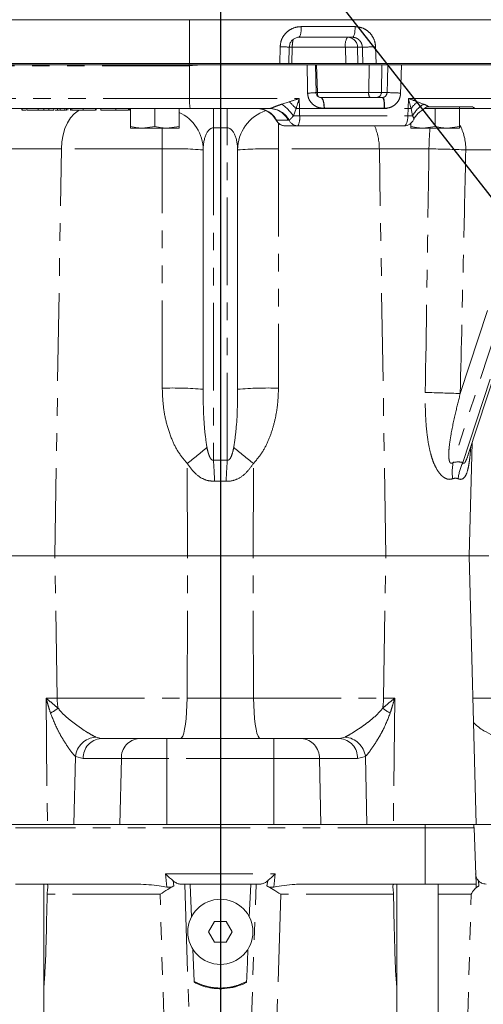
# Model space of a CAD drawing. Units: millimetres. Extents: x 11 to 1180, y 5 to 832.
# Drawn here: x 590 to 624, y 570 to 641 of the extents above; entities that cross this region are included whole.
import ezdxf

# ---------------------------------------------------------------- set-up
doc = ezdxf.new("R2010")
doc.units = ezdxf.units.MM
doc.linetypes.add('PHANTOM', pattern=[12.7, 6.35, -1.27, 1.27, -1.27, 1.27, -1.27])
doc.layers.add('SLD-0', color=7, linetype='Continuous')
doc.styles.add('SLDTEXTSTYLE0', font='TXT', dxfattribs={"width": 0.605})
doc.dimstyles.new('SLDDIMSTYLE1', dxfattribs={"dimtxt": 3, "dimasz": 3.81, "dimexe": 0, "dimexo": 0.0625, "dimgap": 0.75, "dimtad": 0, "dimdec": 1, "dimlfac": 4, "dimrnd": 1e-09, "dimzin": 12, "dimdsep": 46, "dimtxsty": 'SLDTEXTSTYLE0', "dimsah": 1, "dimcen": 0.09, "dimadec": 0, "dimazin": 3, "dimtfac": 1, "dimtdec": 3, "dimtofl": 0, "dimtmove": 0, "dimatfit": 3, "dimfxl": 0, "dimfrac": 2, "dimtolj": 1, "dimtzin": 12, "dimarcsym": 0})
doc.dimstyles.new('SLDDIMSTYLE4', dxfattribs={"dimtxt": 0.18, "dimasz": 3.81, "dimexe": 0, "dimexo": 0.0625, "dimgap": 0, "dimtad": 0, "dimtih": 1, "dimtoh": 1, "dimdec": 0, "dimrnd": 1e-09, "dimzin": 0, "dimdsep": 46, "dimtxsty": 'Standard', "dimsah": 1, "dimcen": 0.09, "dimadec": 0, "dimazin": 0, "dimtfac": 3.81, "dimtdec": 0, "dimtofl": 0, "dimtmove": 0, "dimatfit": 3, "dimfxl": 0, "dimfrac": 2, "dimtolj": 1, "dimtzin": 0, "dimarcsym": 0})

# ---------------------------------------------------------------- blocks, each defined once
blk = doc.blocks.new('_D_30')
at = {"layer": 'SLD-0'}
for p, q in [((674.795, 743.46), (771.665, 743.46)), ((768.49, 743.46), (768.49, 648.785)), ((768.49, 543.798), (768.49, 638.473)), ((621.427, 543.798), (771.665, 543.798))]:
    blk.add_line(p, q, dxfattribs=at)
for points in [[(768.49, 743.46), (767.904, 739.65), (769.076, 739.65)], [(768.49, 543.798), (769.076, 547.608), (767.904, 547.608)]]:
    blk.add_solid(points, dxfattribs=at)
at = {"layer": 'SLD-0', "insert": (766.925, 638.473), "char_height": 3, "attachment_point": 1, "rotation": 90, "style": 'SLDTEXTSTYLE0'}
blk.add_mtext('798.7', dxfattribs=at)

msp = doc.modelspace()

# ---------------------------------------------------------------- linework, layer by layer
at = {"color": 7, "linetype": 'Continuous', "lineweight": 15}
for p, q in [((546.67136, 641.44543), (602.23206, 641.44543)), ((602.23206, 641.44543), (642.11109, 641.44543)), ((614.05786, 640.17043), (610.20469, 640.17043)), ((609.44672, 638.27024), (609.47098, 639.444)), ((543.53071, 638.27043), (601.98522, 638.27043)), ((602.21656, 638.17293), (583.48962, 638.17293)), ((602.21656, 638.27043), (601.98522, 638.27043)), ((642.19444, 638.27043), (602.21656, 638.27043)), ((642.19444, 638.17293), (602.21656, 638.17293)), ((611.42089, 636.15803), (611.38239, 638.17302)), ((611.7748, 635.79793), (616.22359, 635.79793)), ((619.62083, 635.12293), (619.46791, 635.12293)), ((619.62083, 635.12293), (622.78139, 635.12293)), ((621.83274, 634.99593), (621.83274, 635.12293)), ((599.52542, 634.99793), (545.20965, 634.99793)), ((590.05416, 634.87293), (590.05416, 634.99793)), ((590.08461, 634.87293), (590.08461, 634.99793)), ((590.43237, 634.87293), (590.43237, 634.99793)), ((590.43237, 634.87293), (591.24449, 634.87293)), ((591.66412, 634.87293), (591.66412, 634.99793)), ((592.00952, 634.87293), (592.00952, 634.99793)), ((592.38109, 634.87293), (592.38109, 634.99793)), ((592.46859, 634.87293), (592.6385, 634.87293)), ((592.6385, 634.87293), (592.6385, 634.99793)), ((592.6385, 634.87293), (592.79407, 634.87293)), ((592.83782, 634.87293), (592.83782, 634.99793)), ((592.83782, 634.87293), (593.17275, 634.87293)), ((593.17275, 634.87293), (593.17275, 634.99793)), ((593.31218, 634.87293), (593.31218, 634.99793)), ((593.40352, 634.87293), (593.40352, 634.99793)), ((593.58622, 634.87293), (593.58622, 634.99793)), ((593.58622, 634.87293), (593.59904, 634.87293)), ((593.59904, 634.87293), (593.59904, 634.99793)), ((593.59904, 634.87293), (593.64663, 634.87293)), ((593.69038, 634.87293), (593.69038, 634.99793)), ((594.51488, 634.87293), (594.51488, 634.99793)), ((595.39551, 634.87293), (595.39551, 634.99793)), ((595.45641, 634.87293), (595.45641, 634.99793)), ((595.79134, 634.87293), (595.79134, 634.99793)), ((596.88559, 634.87293), (596.88559, 634.99793)), ((597.80096, 634.87293), (597.80096, 634.99793)), ((597.84471, 634.87293), (597.86186, 634.87293)), ((597.86186, 634.87293), (597.86186, 634.99793)), ((597.93896, 634.99793), (597.93896, 634.99593)), ((597.93896, 633.70688), (597.93896, 634.99593)), ((598.8224, 634.99593), (597.93896, 634.99593)), ((599.70584, 634.99593), (598.8224, 634.99593)), ((602.28016, 634.99793), (599.67689, 634.99793)), ((599.70584, 633.70688), (599.70584, 634.99593)), ((600.58929, 634.99593), (599.70584, 634.99593)), ((601.47273, 634.99593), (600.58929, 634.99593)), ((601.47273, 634.99593), (601.47273, 634.99793)), ((601.47273, 633.70688), (601.47273, 634.99593)), ((608.04055, 634.99793), (602.28016, 634.99793)), ((620.06585, 634.99593), (619.28395, 634.99593)), ((620.06585, 633.70688), (620.06585, 634.99593)), ((620.94929, 634.99593), (620.06585, 634.99593)), ((621.83274, 634.99593), (620.94929, 634.99593)), ((621.83274, 634.99793), (622.98786, 634.99793)), ((621.83274, 633.70688), (621.83274, 634.99593)), ((628.1161, 634.99793), (622.98786, 634.99793)), ((599.70584, 633.70688), (598.8224, 633.57988)), ((601.47273, 633.70688), (600.58929, 633.57988)), ((601.47273, 633.57988), (601.47273, 633.70688)), ((610.10747, 633.74168), (609.18665, 633.74168)), ((617.80877, 633.74168), (610.10747, 633.74168)), ((618.29896, 633.70688), (618.29896, 633.92405)), ((620.06585, 633.70688), (619.18241, 633.57988)), ((621.83274, 633.70688), (620.94929, 633.57988)), ((621.83274, 633.57988), (621.83274, 633.70688)), ((598.8224, 633.57988), (597.93896, 633.57988)), ((600.58929, 633.57988), (598.8224, 633.57988)), ((601.47273, 633.57988), (600.58929, 633.57988)), ((619.18241, 633.57988), (618.29896, 633.57988)), ((620.94929, 633.57988), (619.18241, 633.57988)), ((621.83274, 633.57988), (620.94929, 633.57988)), ((622.46956, 609.90708), (629.99023, 632.94548)), ((603.21923, 614.6351), (603.21923, 631.99793)), ((605.71923, 631.99793), (605.71923, 614.6351)), ((622.53173, 602.54793), (622.74666, 610.75593)), ((592.45469, 602.54793), (586.40629, 602.54793)), ((602.09466, 602.54793), (592.45469, 602.54793)), ((606.84394, 602.54793), (602.09466, 602.54793)), ((616.484, 602.54793), (606.84394, 602.54793)), ((622.53229, 602.54793), (616.484, 602.54793)), ((622.56852, 602.54793), (622.53173, 602.54793)), ((623.04291, 583.04793), (622.53229, 602.54793)), ((623.96324, 602.54793), (622.56852, 602.54793)), ((595.81113, 589.29793), (598.58087, 589.29793)), ((598.58087, 589.29793), (600.59449, 589.29793)), ((600.59449, 589.29793), (608.34449, 589.29793)), ((608.34449, 589.29793), (610.35807, 589.29793)), ((610.35807, 589.29793), (613.12762, 589.29793)), ((591.4518, 583.04793), (587.99468, 583.04793)), ((591.4518, 583.04793), (593.44852, 583.04793)), ((593.83237, 583.04793), (593.44852, 583.04793)), ((597.17369, 583.04793), (593.83237, 583.04793)), ((600.59452, 583.04793), (597.17369, 583.04793)), ((608.34452, 583.04793), (600.59452, 583.04793)), ((611.76529, 583.04793), (608.34452, 583.04793)), ((615.10638, 583.04793), (611.76529, 583.04793)), ((615.49022, 583.04793), (615.10638, 583.04793)), ((615.49022, 583.04793), (617.48693, 583.04793)), ((620.94404, 583.04793), (617.48693, 583.04793)), ((620.94404, 583.04793), (622.45385, 583.04793)), ((623.04291, 583.04793), (622.45385, 583.04793)), ((623.04236, 583.04793), (624.2762, 583.04793)), ((622.88433, 582.82053), (623.02717, 578.72993)), ((589.59449, 578.72993), (598.51219, 578.72993)), ((591.65679, 564.53768), (591.65679, 578.72993)), ((602.27085, 578.72993), (601.87918, 578.72993)), ((602.36657, 576.34587), (602.26861, 578.70173)), ((602.31322, 578.72993), (602.27085, 578.72993)), ((602.31322, 578.72993), (606.62563, 578.72993)), ((606.67024, 578.70173), (606.57151, 576.3459)), ((606.668, 578.72993), (606.62563, 578.72993)), ((607.05963, 578.72993), (606.668, 578.72993)), ((610.42655, 578.72993), (619.34424, 578.72993)), ((617.28179, 578.72993), (617.28179, 564.53768)), ((619.34424, 578.72993), (623.02717, 578.72993)), ((620.28179, 564.53768), (620.28179, 578.72993)), ((604.46945, 577.63168), (604.46943, 577.63168)), ((604.03644, 576.01918), (603.60342, 575.26918)), ((604.90246, 576.01918), (604.03644, 576.01918)), ((605.33544, 575.26918), (604.90243, 576.01918)), ((605.33547, 575.26918), (604.90246, 576.01918)), ((603.60342, 575.26918), (604.03644, 574.51918)), ((604.90243, 574.51918), (605.33544, 575.26918)), ((604.90246, 574.51918), (605.33547, 575.26918)), ((605.33544, 575.26918), (605.33547, 575.26918)), ((604.03644, 574.51918), (604.90246, 574.51918)), ((602.56556, 571.66345), (602.46538, 574.01935)), ((604.46943, 572.90668), (604.46945, 572.90668))]:
    msp.add_line(p, q, dxfattribs=at)
at = {"color": 8, "linetype": 'PHANTOM', "lineweight": 0}
for p, q in [((602.23206, 641.44543), (602.22712, 638.27043)), ((610.3212, 640.94007), (614.25266, 640.94007)), ((608.78368, 638.27043), (608.80924, 639.47933)), ((609.69071, 639.44007), (609.65438, 638.27043)), ((613.54388, 639.44007), (609.69071, 639.44007)), ((613.56747, 638.27043), (613.54388, 639.44007)), ((614.77617, 639.44007), (614.43312, 639.44007)), ((614.43312, 639.44007), (614.45671, 638.27043)), ((615.73359, 639.47933), (615.7711, 638.27043)), ((602.23201, 638.09727), (545.22722, 638.09727)), ((602.21656, 638.27043), (602.21656, 638.17293)), ((602.23201, 638.09727), (602.23569, 635.7283)), ((611.44928, 638.17293), (611.51373, 636.16312)), ((615.23832, 636.16312), (615.27554, 638.17293)), ((616.19378, 638.17293), (616.15656, 636.16312)), ((611.51373, 636.16312), (615.23832, 636.16312)), ((616.15656, 636.16312), (616.57047, 636.16312)), ((545.16518, 635.7283), (602.23569, 635.7283)), ((602.23569, 635.7283), (610.19736, 635.7283)), ((608.94235, 635.31871), (609.47422, 635.48925)), ((610.19736, 635.7283), (610.21174, 634.99793)), ((618.09669, 634.99793), (618.11993, 635.7283)), ((618.11993, 635.7283), (642.13021, 635.7283)), ((618.77516, 635.48925), (619.22476, 635.31871)), ((591.24449, 634.87293), (591.24449, 634.99793)), ((603.96923, 633.60261), (603.96923, 634.99793)), ((604.96923, 633.60261), (604.96923, 634.99793)), ((608.04055, 634.99793), (608.08247, 635.00221)), ((609.96104, 634.99323), (609.78342, 634.46554)), ((610.21174, 634.99793), (618.09669, 634.99793)), ((610.21174, 634.99793), (610.22209, 634.47205)), ((610.22209, 634.47205), (618.07996, 634.47205)), ((616.36799, 635.0283), (612.0209, 635.0283)), ((618.07996, 634.47205), (618.09669, 634.99793)), ((618.42734, 634.46554), (618.31188, 634.99323)), ((608.54437, 634.14476), (608.52171, 634.14476)), ((609.40005, 634.14476), (608.54437, 634.14476)), ((609.46304, 634.14904), (609.40005, 634.14476)), ((604.96923, 633.60261), (603.96923, 633.60261)), ((603.96923, 633.60261), (603.96923, 609.48564)), ((604.96923, 609.48564), (604.96923, 633.60261)), ((629.2658, 633.51988), (621.36511, 609.31736)), ((622.07222, 609.31736), (629.97291, 633.51988)), ((592.92881, 632.07646), (588.95618, 632.07646)), ((592.45493, 602.54793), (592.92881, 632.07646)), ((600.25484, 632.07646), (592.92881, 632.07646)), ((616.00965, 632.07646), (608.68362, 632.07646)), ((619.61364, 632.07646), (616.00965, 632.07646)), ((616.48353, 602.54793), (616.00965, 632.07646)), ((621.8835, 614.31927), (627.65453, 631.99793)), ((627.65453, 631.99793), (622.28653, 631.99793)), ((602.09452, 602.54793), (602.06674, 609.25049)), ((606.84394, 602.54793), (606.87172, 609.25049)), ((604.88657, 607.95949), (604.05189, 607.95949)), ((592.62046, 592.2194), (592.45469, 602.54793)), ((602.05184, 592.2194), (602.09466, 602.54793)), ((606.88676, 592.2194), (606.84394, 602.54793)), ((616.31824, 592.2194), (616.484, 602.54793)), ((591.81529, 592.2194), (591.91439, 583.04793)), ((591.81529, 592.2194), (592.62046, 592.2194)), ((592.62046, 592.2194), (602.05184, 592.2194)), ((602.05184, 592.2194), (606.88676, 592.2194)), ((606.88676, 592.2194), (616.31824, 592.2194)), ((616.31824, 592.2194), (617.12343, 592.2194)), ((617.12343, 592.2194), (617.02434, 583.04793)), ((622.80275, 592.2194), (624.17456, 592.2194)), ((595.42181, 589.39623), (595.81113, 589.29793)), ((613.12762, 589.29793), (613.51692, 589.39623)), ((593.94432, 587.98465), (593.83237, 583.04793)), ((594.51256, 587.8372), (593.94432, 587.98465)), ((614.99442, 587.98465), (614.42623, 587.8372)), ((614.99442, 587.98465), (615.10638, 583.04793)), ((597.28229, 587.8372), (594.51256, 587.8372)), ((597.28229, 587.8372), (597.17369, 583.04793)), ((600.59452, 587.8372), (597.28229, 587.8372)), ((600.59452, 587.8372), (600.59452, 583.04793)), ((608.34452, 587.8372), (600.59452, 587.8372)), ((608.34452, 587.8372), (608.34452, 583.04793)), ((611.65668, 587.8372), (608.34452, 587.8372)), ((611.65668, 587.8372), (611.76529, 583.04793)), ((614.42623, 587.8372), (611.65668, 587.8372)), ((619.34424, 582.82053), (589.59449, 582.82053)), ((619.34424, 578.72993), (619.34424, 582.82053)), ((622.88433, 582.82053), (619.34424, 582.82053)), ((600.48614, 579.46534), (608.45373, 579.46534)), ((600.58685, 578.52136), (600.48614, 579.46534)), ((608.45373, 579.46534), (608.35196, 578.52138)), ((601.03593, 578.9783), (601.08835, 578.59451)), ((601.87918, 578.72993), (602.36206, 564.53768)), ((602.26861, 578.70173), (602.31322, 578.72993)), ((606.57674, 564.53768), (607.05963, 578.72993)), ((606.62563, 578.72993), (606.67024, 578.70173)), ((607.85011, 578.59465), (607.90377, 578.97905)), ((623.20003, 578.9783), (623.22369, 578.59451)), ((600.50018, 564.53768), (600.09149, 577.99453)), ((608.84723, 577.99453), (608.43854, 564.53768)), ((622.29158, 564.53768), (622.6793, 577.99453))]:
    msp.add_line(p, q, dxfattribs=at)
at = {"color": 8, "linetype": 'PHANTOM', "lineweight": 0, "flags": 128}
for points in [[(614.25266, 640.94007), (614.2498, 640.791), (614.23932, 640.64708), (614.22164, 640.51401), (614.19744, 640.39709), (614.16771, 640.30095), (614.13361, 640.22942), (614.0965, 640.18533), (614.05786, 640.17043)], [(609.46626, 639.44527), (609.55071, 639.44351), (609.69071, 639.44007)], [(614.81192, 638.27043), (614.78349, 639.20063), (614.77617, 639.44007)], [(610.79927, 636.12385), (610.79196, 636.49697), (610.75911, 638.17293)], [(616.57047, 636.16312), (616.59824, 637.04579), (616.63371, 638.17293)], [(617.6205, 638.17293), (617.57266, 636.67389), (617.5551, 636.12385)], [(592.92881, 632.07646), (592.96403, 632.58748), (593.05222, 633.08118), (593.19078, 633.54305), (593.37566, 633.95951), (593.6014, 634.31835), (593.86139, 634.609), (594.14797, 634.82293), (594.24155, 634.87293)], [(612.0209, 635.0283), (612.01931, 635.0305), (612.01803, 635.03228)], [(616.37082, 635.03228), (616.36955, 635.0305), (616.36799, 635.0283)], [(617.80877, 633.74168), (617.86082, 633.75562), (617.91094, 633.79691), (617.95726, 633.86402), (617.99807, 633.95446), (618.03184, 634.06486), (618.05732, 634.19112), (618.07356, 634.32855), (618.07996, 634.47205)], [(600.25307, 614.71363), (600.25366, 620.71158), (600.25484, 632.07646)], [(608.68362, 632.07646), (608.68425, 626.07852), (608.68538, 614.71363)], [(601.57714, 589.29793), (601.65824, 589.34201), (601.73695, 589.47293), (601.81097, 589.68687), (601.87812, 589.97752), (601.93643, 590.33635), (601.98418, 590.75282), (602.01997, 591.21469), (602.04275, 591.70838), (602.05184, 592.2194)], [(607.36158, 589.29793), (607.28046, 589.34201), (607.20173, 589.47293), (607.12769, 589.68687), (607.06052, 589.97752), (607.0022, 590.33635), (606.95444, 590.75282), (606.91864, 591.21469), (606.89586, 591.70838), (606.88676, 592.2194)], [(600.59449, 589.29793), (600.5945, 589.27006), (600.5945, 589.18748), (600.59451, 589.05326), (600.59451, 588.87239), (600.59452, 588.65158), (600.59452, 588.39906), (600.59452, 588.12419), (600.59452, 587.8372)], [(608.34449, 589.29793), (608.3445, 589.27006), (608.3445, 589.18748), (608.34451, 589.05326), (608.34451, 588.87239), (608.34452, 588.65158), (608.34452, 588.39906), (608.34452, 588.12419), (608.34452, 587.8372)], [(619.34424, 582.82053), (619.34424, 582.84953), (619.34424, 582.87845), (619.34424, 582.90724), (619.34424, 582.93588), (619.34424, 582.9643), (619.34424, 582.99248), (619.34424, 583.02037), (619.34424, 583.04793)]]:
    msp.add_lwpolyline(points, dxfattribs=at)
at = {"color": 7, "linetype": 'Continuous', "lineweight": 15}
msp.add_circle((604.46945, 575.26918), 2.3625, dxfattribs=at)
at = {"color": 8, "linetype": 'PHANTOM', "lineweight": 0}
for centre, radius, start, end in [((608.9859, 640.74858), 1.34896, 334.6217842, 8.1605332), ((614.53234, 639.61092), 1.00312, 146.0980723, 189.806698), ((613.69177, 639.42904), 0.74144, 0.8521275, 89.3821347), ((608.89283, 634.77927), 4.7008, 82.9135043, 91.0188426), ((612.09129, 639.47589), 2.40085, 166.8998039, 180.8549769), ((613.9885, 628.3622), 11.08678, 87.7016201, 92.2983799), ((616.09919, 618.87278), 20.60979, 91.0164373, 93.6805528), ((610.81501, 641.54071), 5.41688, 269.8334961, 276.4454991), ((612.50157, 636.14498), 0.988, 178.9482619, 194.9142273), ((615.66145, 636.08005), 0.4312, 168.8936752, 220.8641305), ((615.78819, 636.16626), 0.36839, 270.9757809, 359.5103853), ((618.05825, 661.10601), 24.98722, 266.5865029, 268.8462127), ((605.32006, 635.54954), 3.08955, 176.6830091, 190.2846904), ((606.40547, 631.97667), 4.19583, 36.3828008, 52.7986754), ((602.67705, 628.33132), 9.87104, 42.4459163, 46.4808656), ((620.6493, 633.27446), 2.90133, 130.237699, 143.6720334), ((620.33565, 633.48117), 2.14724, 121.1552572, 152.7139629), ((607.17334, 633.46983), 1.52814, 26.2100879, 89.5678033), ((608.02902, 633.46983), 1.52814, 26.2100879, 89.5678033), ((608.05232, 633.40984), 1.59265, 27.6537462, 88.9152154), ((609.64664, 658.46046), 23.99531, 270.3265953, 271.3741805), ((609.61268, 660.2449), 25.25407, 270.7903788, 271.3592676), ((608.95176, 634.29724), 1.28231, 334.3259825, 7.8351439), ((618.6624, 656.27587), 21.8116, 268.4698265, 269.3824989), ((618.84938, 664.50807), 29.51973, 268.5389373, 268.9566939), ((609.19209, 634.46362), 0.72196, 206.2100879, 269.5678033), ((807.20001, 632.10823), 198.51639, 179.474783, 180.0091689), ((610.113, 634.46383), 0.72217, 205.8425333, 269.5613091), ((611.68176, 632.0557), 4.32794, 0.2748591, 22.9269491), ((618.4479, 632.04128), 3.83887, 359.353073, 28.1485538), ((388.77867, 632.07666), 211.47617, 359.9999461, 0.4072748), ((633.3556, 632.07401), 13.74197, 173.7087771, 179.9897699), ((601.02021, 604.97852), 27.10875, 85.3471469, 91.6178736), ((607.97973, 602.65779), 29.42709, 88.6293567, 94.4056228), ((617.77157, 523.85278), 108.23936, 87.6093436, 89.0248659), ((601.01918, 587.59404), 27.13041, 85.3486908, 91.6181329), ((607.91927, 587.59404), 27.13041, 88.3818671, 94.6513092), ((617.42562, 511.30265), 103.11304, 87.5221638, 88.9330508), ((586.34645, 630.00529), 26.0363, 307.1413336, 311.1926392), ((622.59201, 630.00529), 26.0363, 228.8073608, 232.8586664), ((514.63798, 603.88198), 89.50683, 2.6110341, 3.5894034), ((694.30048, 603.88198), 89.50683, 176.4105966, 177.3889659), ((625.4139, 608.60629), 4.11075, 170.0391118, 186.5350326), ((625.67533, 607.63038), 3.97848, 154.9109913, 172.6630497), ((597.40135, 592.29272), 4.78145, 180.8785583, 189.6132157), ((611.53712, 592.29272), 4.78168, 350.3872564, 359.1214879), ((586.30482, 600.47889), 11.02074, 301.9889999, 305.3879491), ((622.63533, 600.48125), 11.0235, 234.6130463, 238.0111964), ((595.54731, 587.78584), 1.61527, 94.4561779, 172.9303317), ((613.39144, 587.78585), 1.61527, 7.0696255, 85.5444822), ((595.9156, 587.89749), 1.40434, 94.2659703, 182.4604753), ((598.68534, 587.89749), 1.40434, 94.2659703, 182.4604753), ((610.25362, 587.89747), 1.40435, 357.5400884, 85.7347318), ((613.02318, 587.89747), 1.40435, 357.5400884, 85.7347318)]:
    msp.add_arc(centre, radius, start, end, dxfattribs=at)
at = {"color": 7, "linetype": 'Continuous', "lineweight": 15}
for centre, radius, start, end in [((600.21923, 631.99793), 3, 0, 65.3020845), ((608.71923, 631.99793), 3, 108.1312484, 180), ((607.11426, 633.41043), 1.5875, 27.5528657, 90), ((609.18665, 634.49168), 0.75, 207.5528657, 270), ((617.80877, 634.49168), 0.75, 270, 336.4163923), ((622.12279, 582.79393), 0.762, 2.0000085, 19.4712211), ((604.46943, 575.26918), 2.3625, 90, 270), ((604.46943, 575.26918), 4.1275, 270, 296.8302465)]:
    msp.add_arc(centre, radius, start, end, dxfattribs=at)
at = {"color": 8, "linetype": 'PHANTOM', "lineweight": 0}
for centre, major_axis, ratio, start_param, end_param in [((611.7081, 636.17293), (0.75, 0.01202), 0.0092494, 4.30536083, 4.45009864), ((615.43219, 636.17293), (0.75, -0.00694), 0.01602318, 4.45108059, 6.02119169), ((603.96923, 631.99793), (0, 1.60467), 0.46738489, 0, 1.57079633), ((604.96923, 631.99793), (0, 1.60467), 0.46738489, 4.71238898, 6.28318531), ((604.46923, 581.97949), (0, 27.5175), 0.63252453, 6.2544548, 6.31191582), ((617.1175, 595.2224), (5.07139, 14.05909), 0.29158039, 0.02798114, 0.18160601)]:
    msp.add_ellipse(centre, major_axis=major_axis, ratio=ratio, start_param=start_param, end_param=end_param, dxfattribs=at)
for points, knots in [([(610.3212, 640.94007), (610.22064, 640.93413), (609.95103, 640.91822), (609.53315, 640.75342), (609.14181, 640.42448), (608.87042, 639.98291), (608.8296, 639.64694), (608.80924, 639.47933)], [0, 0, 0, 0, 0.13079719, 0.35068353, 0.56857822, 0.78476669, 1, 1, 1, 1]), ([(615.73359, 639.47933), (615.72509, 639.57601), (615.70181, 639.84077), (615.5293, 640.25094), (615.19424, 640.63202), (614.75129, 640.89042), (614.4191, 640.92349), (614.25266, 640.94007)], [0, 0, 0, 0, 0.12448611, 0.34092316, 0.55927939, 0.77918919, 1, 1, 1, 1]), ([(614.05786, 640.17043), (614.13851, 640.16212), (614.29977, 640.1455), (614.51405, 640.01603), (614.67616, 639.82541), (614.75992, 639.62048), (614.77182, 639.48838), (614.77617, 639.44007)], [0, 0, 0, 0, 0.21925544, 0.43838092, 0.65694328, 0.87451266, 1, 1, 1, 1]), ([(612.01803, 635.03228), (611.91108, 635.03216), (611.67773, 635.0319), (611.33661, 635.16861), (611.0458, 635.41496), (610.84427, 635.7462), (610.81425, 635.99815), (610.79927, 636.12385)], [0, 0, 0, 0, 0.176275059, 0.384638539, 0.591114515, 0.796010833, 1, 1, 1, 1]), ([(611.7748, 635.79793), (611.79961, 635.7896), (611.84923, 635.77294), (611.91923, 635.64318), (611.97544, 635.45224), (612.01025, 635.23524), (612.01775, 635.08951), (612.0209, 635.0283)], [0, 0, 0, 0, 0.21188157, 0.42376781, 0.63556424, 0.8469378, 1, 1, 1, 1]), ([(616.22359, 635.79793), (616.26047, 635.80171), (616.33591, 635.80943), (616.43819, 635.87123), (616.51786, 635.96523), (616.5611, 636.06905), (616.56787, 636.13702), (616.57047, 636.16312)], [0, 0, 0, 0, 0.21034022, 0.43033256, 0.64863261, 0.86512605, 1, 1, 1, 1]), ([(616.36799, 635.0283), (616.36959, 635.08935), (616.37342, 635.23457), (616.36024, 635.45092), (616.32834, 635.64173), (616.2813, 635.77253), (616.2429, 635.78943), (616.22359, 635.79793)], [0, 0, 0, 0, 0.15265821, 0.36317732, 0.57428274, 0.78592113, 1, 1, 1, 1]), ([(617.5551, 636.12385), (617.54789, 636.04551), (617.52907, 635.84105), (617.39439, 635.53055), (617.14276, 635.24656), (616.81348, 635.06593), (616.54227, 635.02118), (616.39558, 635.03068), (616.37082, 635.03228)], [0, 0, 0, 0, 0.12738184, 0.3324792, 0.5394806, 0.74810447, 0.95749181, 1, 1, 1, 1]), ([(608.08247, 635.00221), (608.10374, 635.00853), (608.14656, 635.02126), (608.28744, 635.07576), (608.54874, 635.18385), (608.79771, 635.26916), (608.94235, 635.31871)], [0, 0, 0, 0, 0.12413227, 0.24989046, 0.56425206, 1, 1, 1, 1]), ([(609.47422, 635.48925), (609.71468, 635.56814), (609.95668, 635.64754), (610.19583, 635.72779), (610.19736, 635.7283)], [0, 0, 0, 0, 0.99359506, 1, 1, 1, 1]), ([(610.19736, 635.7283), (610.19686, 635.72671), (610.11995, 635.481), (610.04024, 635.23633), (609.96104, 634.99323)], [0, 0, 0, 0, 0.00646312, 1, 1, 1, 1]), ([(618.31188, 634.99323), (618.25095, 635.23633), (618.18963, 635.481), (618.12038, 635.72671), (618.11993, 635.7283)], [0, 0, 0, 0, 0.99353688, 1, 1, 1, 1]), ([(618.11993, 635.7283), (618.12137, 635.72779), (618.34579, 635.64754), (618.56116, 635.56814), (618.77516, 635.48925)], [0, 0, 0, 0, 0.00640494, 1, 1, 1, 1]), ([(619.22476, 635.31871), (619.2308, 635.31636), (619.34932, 635.27018), (619.49286, 635.2023), (619.59685, 635.13781), (619.62083, 635.12293)], [0, 0, 0, 0, 0.03965853, 0.77851299, 1, 1, 1, 1]), ([(609.78342, 634.46554), (609.78082, 634.46318), (609.7239, 634.41157), (609.62834, 634.31169), (609.52136, 634.19313), (609.48249, 634.16374), (609.46304, 634.14904)], [0, 0, 0, 0, 0.01611345, 0.35267804, 0.67605149, 1, 1, 1, 1]), ([(618.49137, 634.1943), (618.49469, 634.19771), (618.51494, 634.21845), (618.50642, 634.31628), (618.45444, 634.41438), (618.42734, 634.46554)], [0, 0, 0, 0, 0.08584989, 0.5232481, 1, 1, 1, 1]), ([(619.34565, 614.3978), (619.41441, 618.98153), (619.5028, 624.87441), (619.59349, 630.76731), (619.61364, 632.07646)], [0, 0, 0, 0, 0.77784213, 1, 1, 1, 1]), ([(622.28653, 631.99793), (622.2301, 629.49094), (622.09748, 623.59798), (621.96158, 617.70516), (621.8835, 614.31927)], [0, 0, 0, 0, 0.42542109, 1, 1, 1, 1]), ([(602.06674, 609.25049), (601.84943, 609.50593), (601.40553, 610.02775), (600.91435, 611.0274), (600.53731, 612.16597), (600.29751, 613.42652), (600.26789, 614.28443), (600.25307, 614.71363)], [0, 0, 0, 0, 0.17074904, 0.34881037, 0.56279728, 0.78127118, 1, 1, 1, 1]), ([(603.21923, 614.6351), (603.22488, 613.66396), (603.23307, 612.25689), (603.43211, 610.84913), (603.49377, 610.41299)], [0, 0, 0, 0, 0.69018822, 1, 1, 1, 1]), ([(605.44468, 610.41299), (605.50617, 610.84747), (605.70539, 612.25523), (605.71357, 613.6623), (605.71923, 614.6351)], [0, 0, 0, 0, 0.30863776, 1, 1, 1, 1]), ([(608.68538, 614.71363), (608.67755, 614.4008), (608.66183, 613.77265), (608.53119, 612.82779), (608.31441, 611.88307), (607.98451, 610.95129), (607.53761, 610.03633), (607.0961, 609.51529), (606.87172, 609.25049)], [0, 0, 0, 0, 0.15940665, 0.32008402, 0.48528813, 0.65245262, 0.82337736, 1, 1, 1, 1]), ([(621.32986, 608.13845), (621.24839, 608.11713), (621.11625, 608.08257), (620.87125, 608.13034), (620.67089, 608.2424), (620.38932, 608.49766), (620.13613, 608.8746), (619.90738, 609.39278), (619.70666, 610.02453), (619.54064, 610.80864), (619.41119, 611.86911), (619.33909, 613.06723), (619.34347, 613.95422), (619.34565, 614.3978)], [0, 0, 0, 0, 0.04342943, 0.07043941, 0.12196585, 0.14733094, 0.23732495, 0.3093934, 0.38159954, 0.50935562, 0.63727053, 0.81859911, 1, 1, 1, 1]), ([(621.8835, 614.31927), (621.76543, 613.84869), (621.51125, 612.83553), (621.23523, 611.54117), (621.08877, 610.57572), (621.04425, 610.02062), (621.0459, 609.66418), (621.09009, 609.41632), (621.15046, 609.30471), (621.20359, 609.26663), (621.24836, 609.25867), (621.30177, 609.27173), (621.3398, 609.29616), (621.3623, 609.315), (621.36511, 609.31736)], [0, 0, 0, 0, 0.26798241, 0.57695729, 0.73146713, 0.80933412, 0.88787949, 0.93202903, 0.95425603, 0.96422085, 0.97425323, 0.98336682, 0.99791709, 1, 1, 1, 1]), ([(603.49377, 610.41299), (603.51235, 610.32667), (603.548, 610.16095), (603.61076, 609.94314), (603.67313, 609.776), (603.73495, 609.6498), (603.79277, 609.56365), (603.8545, 609.50881), (603.90081, 609.48558), (603.94146, 609.48073), (603.9619, 609.48434), (603.96923, 609.48564)], [0, 0, 0, 0, 0.24410825, 0.46867339, 0.62320154, 0.73142276, 0.85036922, 0.89843005, 0.94693662, 0.98097304, 1, 1, 1, 1]), ([(604.96923, 609.48564), (604.98268, 609.4838), (605.00957, 609.48014), (605.05569, 609.49277), (605.1146, 609.53056), (605.22835, 609.6702), (605.34533, 609.97503), (605.40812, 610.25184), (605.44468, 610.41299)], [0, 0, 0, 0, 0.03439886, 0.06878522, 0.11888787, 0.21366601, 0.54223545, 1, 1, 1, 1]), ([(622.64384, 610.44093), (622.62254, 610.15237), (622.58939, 609.70305), (622.5063, 609.12479), (622.40287, 608.65669), (622.25412, 608.29189), (622.06557, 608.12757), (621.90335, 608.08228), (621.79451, 608.11743), (621.72943, 608.13845)], [0, 0, 0, 0, 0.26393159, 0.4109627, 0.55759585, 0.74635044, 0.84469011, 0.90713335, 1, 1, 1, 1]), ([(622.07222, 609.31736), (622.08054, 609.30347), (622.09594, 609.27778), (622.12617, 609.25984), (622.15767, 609.26271), (622.19349, 609.28598), (622.24415, 609.34732), (622.35127, 609.55008), (622.41773, 609.75233), (622.46869, 609.90739)], [0, 0, 0, 0, 0.07618557, 0.14097894, 0.19514932, 0.24924423, 0.33164197, 0.48754765, 1, 1, 1, 1]), ([(604.05189, 607.95949), (603.83867, 607.97064), (603.58808, 607.98375), (603.11685, 608.16382), (602.58994, 608.51163), (602.25387, 608.98623), (602.06674, 609.25049)], [0, 0, 0, 0, 0.25504442, 0.29975588, 0.61009723, 1, 1, 1, 1]), ([(606.87172, 609.25049), (606.70653, 609.01517), (606.38825, 608.56176), (605.74862, 608.09534), (605.2114, 607.95113), (604.93701, 607.95819), (604.88657, 607.95949)], [0, 0, 0, 0, 0.34675647, 0.66811265, 0.93899417, 1, 1, 1, 1]), ([(621.72943, 608.13845), (621.65798, 608.16099), (621.53187, 608.2008), (621.39095, 608.1573), (621.32986, 608.13845)], [0, 0, 0, 0, 0.56645986, 1, 1, 1, 1]), ([(592.14313, 591.13165), (592.08675, 591.31062), (591.97349, 591.67016), (591.86834, 592.03368), (591.8159, 592.21726), (591.81529, 592.2194)], [0, 0, 0, 0, 0.49485804, 0.99410796, 1, 1, 1, 1]), ([(591.81529, 592.2194), (591.81665, 592.2183), (591.96716, 592.09637), (592.26057, 591.85729), (592.54627, 591.61407), (592.68704, 591.49423)], [0, 0, 0, 0, 0.00462322, 0.5095369, 1, 1, 1, 1]), ([(616.25166, 591.49423), (616.39244, 591.61407), (616.67814, 591.85729), (616.97155, 592.09637), (617.12206, 592.2183), (617.12343, 592.2194)], [0, 0, 0, 0, 0.4904631, 0.99537678, 1, 1, 1, 1]), ([(617.12343, 592.2194), (617.12282, 592.21726), (617.07038, 592.03368), (616.96523, 591.67016), (616.85197, 591.31062), (616.79559, 591.13165)], [0, 0, 0, 0, 0.00589204, 0.50514196, 1, 1, 1, 1]), ([(592.68704, 591.49423), (592.80997, 591.34869), (593.05841, 591.05457), (593.51685, 590.65748), (594.022, 590.26655), (594.58309, 589.88257), (595.0947, 589.57107), (595.33047, 589.44505), (595.42181, 589.39623)], [0, 0, 0, 0, 0.15484251, 0.31292684, 0.48598, 0.66468935, 0.87008576, 1, 1, 1, 1]), ([(613.51692, 589.39623), (613.62339, 589.45327), (613.75815, 589.52545), (614.10584, 589.72971), (614.49288, 589.9736), (615.00434, 590.33237), (615.4564, 590.68704), (615.88923, 591.06447), (616.13016, 591.35016), (616.25166, 591.49423)], [0, 0, 0, 0, 0.15030293, 0.19022569, 0.38748824, 0.53985759, 0.6962944, 0.8468482, 1, 1, 1, 1]), ([(593.94432, 587.98465), (593.87709, 588.05944), (593.69486, 588.26214), (593.36014, 588.72989), (593.00021, 589.30237), (592.55539, 590.08444), (592.30715, 590.715), (592.14313, 591.13165)], [0, 0, 0, 0, 0.110857995, 0.300461493, 0.474602423, 0.652844582, 1, 1, 1, 1]), ([(616.79559, 591.13165), (616.63686, 590.72624), (616.40533, 590.13485), (615.99793, 589.40551), (615.67175, 588.87242), (615.31579, 588.35276), (615.09712, 588.10228), (614.99442, 587.98465)], [0, 0, 0, 0, 0.33769013, 0.49260912, 0.64959714, 0.83543973, 1, 1, 1, 1]), ([(600.09149, 577.99453), (599.33902, 577.99453), (597.83407, 577.99453), (595.70202, 577.99453), (593.68792, 577.99453), (592.49324, 577.99453), (591.89589, 577.99453)], [0, 0, 0, 0, 0.25, 0.5, 0.75, 1, 1, 1, 1]), ([(617.04267, 577.99453), (616.44534, 577.99453), (615.2507, 577.99453), (613.23664, 577.99453), (611.10463, 577.99453), (609.5997, 577.99453), (608.84723, 577.99453)], [0, 0, 0, 0, 0.25, 0.5, 0.75, 1, 1, 1, 1]), ([(622.6793, 577.99453), (622.46744, 577.99453), (622.04374, 577.99453), (621.21622, 577.99453), (620.53915, 577.99453), (620.28179, 577.99453)], [0, 0, 0, 0, 0.382676268, 0.765352535, 1, 1, 1, 1]), ([(606.37329, 571.66345), (606.07506, 571.5314), (605.46958, 571.26332), (604.46943, 571.15533), (603.46927, 571.26332), (602.86379, 571.5314), (602.56556, 571.66345)], [0, 0, 0, 0, 0.24627585, 0.5, 0.75372415, 1, 1, 1, 1])]:
    msp.add_open_spline(points, degree=3, knots=knots, dxfattribs=at)
at = {"color": 7, "linetype": 'Continuous', "lineweight": 15}
for points, knots in [([(609.47733, 639.44207), (609.4822, 639.51061), (609.49279, 639.65955), (609.59947, 639.86614), (609.76644, 640.03962), (609.9793, 640.1439), (610.15056, 640.18277), (610.24005, 640.16635), (610.25263, 640.16404)], [0, 0, 0, 0, 0.16826716, 0.36564567, 0.56445211, 0.76491538, 0.96694855, 1, 1, 1, 1]), ([(602.99217, 638.17293), (602.74514, 638.14838), (602.49168, 638.1232), (602.23844, 638.09791), (602.23201, 638.09727)], [0, 0, 0, 0, 0.974604547, 1, 1, 1, 1]), ([(609.43814, 638.27043), (609.44104, 638.27043), (609.45097, 638.27043), (609.37834, 638.27043), (609.23015, 638.27043), (609.02187, 638.27043), (608.86134, 638.27043), (608.78368, 638.27043)], [0, 0, 0, 0, 0.09475918, 0.32459558, 0.55451718, 0.78448519, 1, 1, 1, 1]), ([(610.75911, 638.17293), (610.84084, 638.17293), (611.00431, 638.17293), (611.20569, 638.17293), (611.33688, 638.17293), (611.39329, 638.17293), (611.38055, 638.17293), (611.37849, 638.17293)], [0, 0, 0, 0, 0.23845004, 0.47689618, 0.71543073, 0.95401338, 1, 1, 1, 1]), ([(615.7711, 638.27043), (615.68811, 638.27043), (615.52215, 638.27043), (615.26872, 638.27043), (615.04988, 638.27043), (614.88426, 638.27043), (614.83551, 638.27043), (614.81192, 638.27043)], [0, 0, 0, 0, 0.20248789, 0.40497246, 0.6075321, 0.81013263, 1, 1, 1, 1]), ([(616.63371, 638.17293), (616.66356, 638.17293), (616.72327, 638.17293), (616.90651, 638.17293), (617.13434, 638.17293), (617.3857, 638.17293), (617.54399, 638.17293), (617.6205, 638.17293)], [0, 0, 0, 0, 0.202552295, 0.405101275, 0.607725353, 0.810390286, 1, 1, 1, 1]), ([(611.76514, 635.80497), (611.74198, 635.80435), (611.67513, 635.80257), (611.57252, 635.8557), (611.48109, 635.95065), (611.42961, 636.05844), (611.42827, 636.1307), (611.42774, 636.15905)], [0, 0, 0, 0, 0.13863168, 0.40015748, 0.63859851, 0.85818117, 1, 1, 1, 1]), ([(611.7748, 635.79793), (611.77534, 635.79793), (611.787, 635.79779), (611.81944, 635.78457), (611.87173, 635.70831), (611.92731, 635.54743), (611.97045, 635.33792), (611.99753, 635.16417), (612.00728, 635.05985), (612.01619, 635.03698), (612.01803, 635.03228)], [0, 0, 0, 0, 0.00552612, 0.12003343, 0.33132221, 0.5422841, 0.74021739, 0.93823003, 0.98730395, 1, 1, 1, 1]), ([(616.37082, 635.03228), (616.37264, 635.03698), (616.38151, 635.05985), (616.38921, 635.16417), (616.39456, 635.33792), (616.37119, 635.54743), (616.32663, 635.70831), (616.27316, 635.78457), (616.23728, 635.79779), (616.22419, 635.79793), (616.22359, 635.79793)], [0, 0, 0, 0, 0.01269605, 0.06176997, 0.25978261, 0.4577159, 0.66867779, 0.87996657, 0.99447388, 1, 1, 1, 1]), ([(619.46791, 635.12293), (619.36672, 635.05491), (619.16318, 634.91806), (618.97618, 634.77044), (618.88214, 634.6962)], [0, 0, 0, 0, 0.49710928, 1, 1, 1, 1]), ([(622.78139, 635.12293), (622.85043, 635.06706), (622.93054, 635.00224), (622.9809, 634.99846), (622.98786, 634.99793)], [0, 0, 0, 0, 0.86189458, 1, 1, 1, 1]), ([(590.08461, 634.87293), (590.10697, 634.87293), (590.15149, 634.87293), (590.28981, 634.87293), (590.35865, 634.87293)], [0, 0, 0, 0, 0.50223982, 1, 1, 1, 1]), ([(591.24449, 634.87293), (591.32338, 634.87293), (591.46422, 634.87293), (591.60305, 634.87293), (591.66412, 634.87293)], [0, 0, 0, 0, 0.56017401, 1, 1, 1, 1]), ([(591.28825, 634.87293), (591.28956, 634.87293), (591.35304, 634.87293), (591.42473, 634.87293), (591.44478, 634.87293), (591.45481, 634.87293)], [0, 0, 0, 0, 0.01042223, 0.50537363, 1, 1, 1, 1]), ([(591.66412, 634.87293), (591.73447, 634.87293), (591.86013, 634.87293), (591.96386, 634.87293), (592.00952, 634.87293)], [0, 0, 0, 0, 0.559846533, 1, 1, 1, 1]), ([(592.00952, 634.87293), (592.07935, 634.87293), (592.21912, 634.87293), (592.35454, 634.87293), (592.37102, 634.87293), (592.38109, 634.87293)], [0, 0, 0, 0, 0.27976904, 0.55992886, 1, 1, 1, 1]), ([(593.21651, 634.87293), (593.23719, 634.87293), (593.30227, 634.87293), (593.30816, 634.87293), (593.31218, 634.87293)], [0, 0, 0, 0, 0.31771485, 1, 1, 1, 1]), ([(593.69038, 634.87293), (593.69834, 634.87293), (593.71425, 634.87293), (593.83266, 634.87293), (594.08988, 634.87293), (594.3397, 634.87293), (594.51488, 634.87293)], [0, 0, 0, 0, 0.18702865, 0.37412378, 0.56114019, 1, 1, 1, 1]), ([(594.51488, 634.87293), (594.63259, 634.87293), (594.8674, 634.87293), (595.17129, 634.87293), (595.35729, 634.87293), (595.38276, 634.87293), (595.39551, 634.87293)], [0, 0, 0, 0, 0.28079722, 0.56015084, 0.77987671, 1, 1, 1, 1]), ([(595.79134, 634.87293), (595.80414, 634.87293), (595.82968, 634.87293), (596.0943, 634.87293), (596.48289, 634.87293), (596.75129, 634.87293), (596.88559, 634.87293)], [0, 0, 0, 0, 0.28049248, 0.55956971, 0.77961533, 1, 1, 1, 1]), ([(596.88559, 634.87293), (597.00196, 634.87293), (597.2344, 634.87293), (597.51954, 634.87293), (597.71024, 634.87293), (597.7707, 634.87293), (597.80096, 634.87293)], [0, 0, 0, 0, 0.28008064, 0.55944867, 0.77954883, 1, 1, 1, 1]), ([(618.50252, 634.19096), (618.51201, 634.21688), (618.55361, 634.33058), (618.69623, 634.51652), (618.83773, 634.67692), (618.93309, 634.73064), (618.93803, 634.73342)], [0, 0, 0, 0, 0.12456565, 0.54630511, 0.97650132, 1, 1, 1, 1]), ([(598.8224, 633.57988), (598.70617, 633.58333), (598.40847, 633.59215), (598.11677, 633.66343), (597.93896, 633.70688)], [0, 0, 0, 0, 0.39042567, 1, 1, 1, 1]), ([(597.93896, 633.70688), (597.93896, 633.69441), (597.93896, 633.61491), (597.93896, 633.59591), (597.93896, 633.57988)], [0, 0, 0, 0, 0.15685863, 1, 1, 1, 1]), ([(600.58929, 633.57988), (600.47306, 633.58333), (600.17536, 633.59215), (599.88366, 633.66343), (599.70584, 633.70688)], [0, 0, 0, 0, 0.39042567, 1, 1, 1, 1]), ([(619.18241, 633.57988), (619.06618, 633.58333), (618.76848, 633.59215), (618.47678, 633.66343), (618.29896, 633.70688)], [0, 0, 0, 0, 0.39042567, 1, 1, 1, 1]), ([(618.29896, 633.70688), (618.29896, 633.69441), (618.29896, 633.61491), (618.29896, 633.59591), (618.29896, 633.57988)], [0, 0, 0, 0, 0.15685863, 1, 1, 1, 1]), ([(620.94929, 633.57988), (620.83306, 633.58333), (620.53536, 633.59215), (620.24366, 633.66343), (620.06585, 633.70688)], [0, 0, 0, 0, 0.39042567, 1, 1, 1, 1]), ([(622.84872, 590.46388), (622.87244, 590.43576), (622.96972, 590.32047), (623.22827, 590.10982), (623.65522, 589.79826), (624.03894, 589.62419), (624.2762, 589.51655)], [0, 0, 0, 0, 0.08028243, 0.32920727, 0.58522915, 1, 1, 1, 1]), ([(601.03588, 578.97822), (600.95416, 579.0494), (600.77957, 579.20148), (600.58803, 579.37371), (600.48614, 579.46534)], [0, 0, 0, 0, 0.46803411, 1, 1, 1, 1]), ([(608.45373, 579.46534), (608.35093, 579.37374), (608.1587, 579.20247), (607.9847, 579.04999), (607.90375, 578.97905)], [0, 0, 0, 0, 0.53480875, 1, 1, 1, 1]), ([(623.20001, 578.97822), (623.14671, 579.0494), (623.03284, 579.20148), (623.01224, 579.37371), (623.00128, 579.46534)], [0, 0, 0, 0, 0.46803416, 1, 1, 1, 1]), ([(591.89589, 577.99453), (591.89834, 578.04905), (591.90415, 578.17822), (591.93483, 578.38338), (591.95763, 578.58414), (591.9343, 578.71188), (591.88032, 578.72534), (591.86188, 578.72993)], [0, 0, 0, 0, 0.1239297, 0.29359099, 0.5574427, 0.84889706, 1, 1, 1, 1]), ([(598.51219, 578.72993), (599.02214, 578.70686), (599.7183, 578.67535), (600.40356, 578.55386), (600.58685, 578.52136)], [0, 0, 0, 0, 0.73251773, 1, 1, 1, 1]), ([(601.0359, 578.97823), (601.12152, 578.91187), (601.30023, 578.77337), (601.45525, 578.74481), (601.53601, 578.72993)], [0, 0, 0, 0, 0.47910497, 1, 1, 1, 1]), ([(601.53601, 578.72993), (601.65756, 578.72993), (601.82076, 578.72993), (601.8673, 578.72993), (601.87918, 578.72993)], [0, 0, 0, 0, 0.74487469, 1, 1, 1, 1]), ([(602.26861, 578.70173), (602.26877, 578.7103), (602.26896, 578.71999), (602.27065, 578.7289), (602.27085, 578.72993)], [0, 0, 0, 0, 0.884085813, 1, 1, 1, 1]), ([(606.668, 578.72993), (606.66921, 578.72179), (606.67059, 578.71253), (606.67028, 578.7029), (606.67024, 578.70173)], [0, 0, 0, 0, 0.878782419, 1, 1, 1, 1]), ([(607.05963, 578.72993), (607.10982, 578.72993), (607.17719, 578.72993), (607.35691, 578.72993), (607.40276, 578.72993)], [0, 0, 0, 0, 0.7448755, 1, 1, 1, 1]), ([(607.40276, 578.72993), (607.4767, 578.74367), (607.61946, 578.7702), (607.80099, 578.89165), (607.89143, 578.96854), (607.90378, 578.97904)], [0, 0, 0, 0, 0.4812091, 0.92918177, 1, 1, 1, 1]), ([(608.35196, 578.52138), (608.85551, 578.60241), (609.5438, 578.71316), (610.23976, 578.72638), (610.42655, 578.72993)], [0, 0, 0, 0, 0.7316081, 1, 1, 1, 1]), ([(617.07671, 578.72993), (617.05036, 578.71979), (616.99937, 578.70017), (616.98301, 578.5574), (617.00561, 578.37388), (617.0352, 578.16507), (617.04033, 578.04793), (617.04267, 577.99453)], [0, 0, 0, 0, 0.228880944, 0.442806115, 0.733900405, 0.878682454, 1, 1, 1, 1]), ([(623.0273, 578.72145), (623.02805, 578.69973), (623.02909, 578.66947), (623.03311, 578.55398), (623.03425, 578.52136)], [0, 0, 0, 0, 0.71758136, 1, 1, 1, 1]), ([(623.2, 578.97823), (623.27266, 578.91187), (623.42434, 578.77337), (623.64688, 578.74481), (623.7628, 578.72993)], [0, 0, 0, 0, 0.47910497, 1, 1, 1, 1]), ([(591.89589, 577.99453), (591.87314, 576.80242), (591.83902, 575.01426), (591.76788, 572.77869), (591.69017, 571.74132), (591.65679, 571.29564)], [0, 0, 0, 0, 0.53286894, 0.79930655, 1, 1, 1, 1]), ([(600.09149, 577.99453), (600.28091, 578.11647), (600.63343, 578.34343), (600.94443, 578.51509), (601.08833, 578.59452)], [0, 0, 0, 0, 0.537290516, 1, 1, 1, 1]), ([(600.58685, 578.52136), (600.64951, 578.51327), (600.77494, 578.49706), (600.9516, 578.53248), (601.04327, 578.57412), (601.08827, 578.59456)], [0, 0, 0, 0, 0.33693177, 0.67448648, 1, 1, 1, 1]), ([(607.85003, 578.5946), (607.89647, 578.57354), (607.9896, 578.53132), (608.16715, 578.49712), (608.29087, 578.51336), (608.35196, 578.52138)], [0, 0, 0, 0, 0.33493946, 0.67163004, 1, 1, 1, 1]), ([(607.85009, 578.59464), (607.99402, 578.51523), (608.30512, 578.34358), (608.65774, 578.11654), (608.84723, 577.99453)], [0, 0, 0, 0, 0.462642308, 1, 1, 1, 1]), ([(617.28179, 571.27147), (617.27203, 571.36253), (617.17761, 572.24367), (617.13333, 573.94326), (617.07352, 576.09317), (617.05158, 577.44502), (617.04267, 577.99453)], [0, 0, 0, 0, 0.04114929, 0.39818988, 0.75537316, 1, 1, 1, 1]), ([(622.6793, 577.99453), (622.74172, 578.11647), (622.85791, 578.34343), (623.10799, 578.51509), (623.2237, 578.59452)], [0, 0, 0, 0, 0.537290516, 1, 1, 1, 1]), ([(623.03425, 578.52136), (623.03888, 578.51327), (623.04815, 578.49706), (623.11614, 578.53248), (623.18831, 578.57412), (623.22375, 578.59456)], [0, 0, 0, 0, 0.33693177, 0.67448648, 1, 1, 1, 1]), ([(606.47401, 574.01932), (606.46923, 573.90509), (606.43638, 573.11977), (606.40236, 572.3345), (606.37329, 571.66345)], [0, 0, 0, 0, 0.14545322, 1, 1, 1, 1]), ([(602.60648, 571.58602), (602.60057, 571.59015), (602.58868, 571.59848), (602.5756, 571.62048), (602.56758, 571.643), (602.56613, 571.65774), (602.56556, 571.66345)], [0, 0, 0, 0, 0.29013442, 0.58394644, 0.83865927, 1, 1, 1, 1]), ([(606.33237, 571.58602), (606.14546, 571.49977), (605.77104, 571.327), (605.00307, 571.14977), (604.21848, 571.12707), (603.50962, 571.23646), (602.97092, 571.41178), (602.71172, 571.5357), (602.60648, 571.58602)], [0, 0, 0, 0, 0.19235624, 0.38532738, 0.56056683, 0.72035294, 0.88646888, 1, 1, 1, 1]), ([(606.37329, 571.66345), (606.37224, 571.65496), (606.36995, 571.63645), (606.35906, 571.61236), (606.34603, 571.59468), (606.33622, 571.58846), (606.33237, 571.58602)], [0, 0, 0, 0, 0.24002706, 0.52312972, 0.812481, 1, 1, 1, 1])]:
    msp.add_open_spline(points, degree=3, knots=knots, dxfattribs=at)
at = {"layer": 'SLD-0'}
msp.add_line((604.46923, 756.39218), (604.46923, 537.55877), dxfattribs=at)

# ---------------------------------------------------------------- dimensions: what is measured, and where the dimension line sits
dim = msp.add_linear_dim(base=(768.4900515749, 543.7979323106), p1=(673.5254785189, 743.4604323106), p2=(620.1567881747, 543.7979323106), angle=90, dimstyle='SLDDIMSTYLE1', dxfattribs=at)
dim.commit()
dim.dimension.update_dxf_attribs({"geometry": '_D_30', "text_midpoint": (768.4900515749, 643.6291823106), "dimtype": 160})

# ---------------------------------------------------------------- leaders
msp.add_leader([(557.3618, 713.80417), (669.14736, 571.13657), (672.14736, 571.13657)], dimstyle='SLDDIMSTYLE4', dxfattribs=at)

doc.saveas('drawing.dxf')
